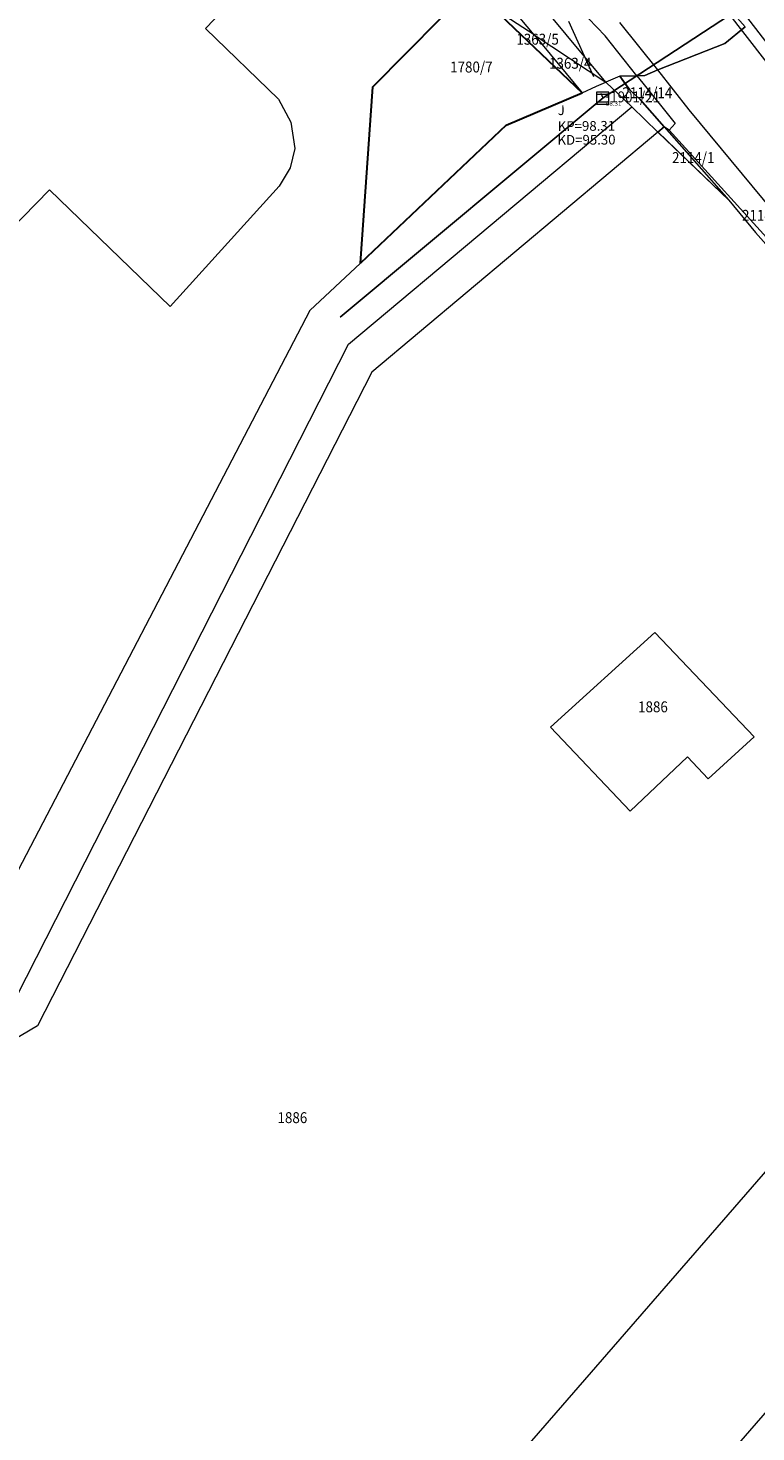
# Model space of a CAD drawing. Units: metres. Extents: x 415744 to 416498, y 78819 to 82896.
# Drawn here: x 415894 to 415954, y 82369 to 82484 of the extents above; entities that cross this region are included whole.
import ezdxf
from ezdxf.enums import TextEntityAlignment as Align

# ---------------------------------------------------------------- set-up
doc = ezdxf.new("R2010")
doc.units = ezdxf.units.M
doc.linetypes.add('323030', pattern=[11.5, 5, -1.5, 5])
doc.linetypes.add('KANAL-METEORNA_PLIN2', pattern=[0.1625, 0.125, -0.0375])
for name, color, linetype in [('2-MET KAN', 4, '323030'), ('M_SPR_Ime', 3, 'Continuous'), ('M_SPR_KotaIztoka', 3, 'Continuous'), ('M_SPR_KotaPokrova', 3, 'Continuous'), ('M_SPR_SituNode', 1, 'Continuous'), ('X_PLIN', 150, 'KANAL-METEORNA_PLIN2'), ('ZU-PROMET', 1, 'Continuous')]:
    doc.layers.add(name, color=color, linetype=linetype)
for name, color, linetype, lineweight in [('G_TOC_ZNK', 3, 'Continuous', 9), ('GEO_DETAJL', 2, 'Continuous', 9), ('GEO_KANALIZACIJA-METEORNA', 4, '323030', 9), ('GEO_MEJA K.O.', 7, '210010', 20), ('GEO_PARCELNE MEJE-DOKONCNE', 11, 'Continuous', 30), ('GEO_PARCELNE MEJE-INFORMATIVNE', 70, 'Continuous', 9), ('GEO_PARCELNE STEVILKE', 11, 'Continuous', 20), ('STTOCKE', 4, 'Continuous', 9), ('TOCKE', 7, 'Continuous', 9), ('VISINE', 1, 'Continuous', 9)]:
    doc.layers.add(name, color=color, linetype=linetype, lineweight=lineweight)
doc.styles.add('PARCST', font='SIMPLEX', dxfattribs={"width": 0.9, "oblique": 10, "height": 0.9})
doc.styles.get("Standard").update_dxf_attribs({"font": 'arial.ttf'})
doc.styles.add('VSTIL', font='simplex.shx', dxfattribs={"oblique": 10, "height": 0.6})
doc.linetypes.add('210010', pattern='A,4,-0.5,[1,Linije_LUZ.shx,S=1,R=0,X=0,Y=0],-0.5,1,-0.5,[1,Linije_LUZ.shx,S=1,R=0,X=0,Y=0],-0.5,1,-0.5,[1,Linije_LUZ.shx,S=1,R=0,X=0,Y=0],-0.5,4', length=13)

# ---------------------------------------------------------------- blocks, each defined once
blk = doc.blocks.new('TOCKA')
at = {"layer": 'TOCKE'}
blk.add_point((0, 0), dxfattribs=at)
at = {"layer": 'STTOCKE'}
blk.add_attdef('ST', (0.5, 0.5), '', height=0.6, dxfattribs=at)
at = {"layer": 'VISINE', "style": 'VSTIL', "oblique": 10, "width": 0.95}
blk.add_attdef('H', (0.5, -1.1), '', height=0.6, dxfattribs=at)
blk = doc.blocks.new('BStKanal')
at = {"layer": 'X_PLIN'}
blk.add_attdef('KV2', (437797.84, 71585.61), '', height=0.2, dxfattribs=at)
at = {"layer": 'ZU-PROMET'}
for tag, p in [('KotaIztoka', (437779.83, 71580.17)), ('KV1', (437688.75, 71493.96)), ('PLength', (437644.66, 71481.75)), ('PPadec', (437644.66, 71481.75)), ('PFi', (437644.66, 71481.75)), ('KP', (437644.66, 71481.75)), ('IME', (437644.66, 71481.75)), ('KotaKaskade', (437667.37, 71469.48))]:
    blk.add_attdef(tag, p, '', height=0.2, dxfattribs=at)
blk = doc.blocks.new('323020')
for p, q in [((-1.03, 0.98), (-1.03, -1.02)), ((0.97, 0.98), (-1.03, 0.98)), ((0.97, 0.58), (-1.03, 0.58)), ((0.97, -1.02), (0.97, 0.98)), ((-1.03, -0.62), (0.97, -0.62)), ((-1.03, -1.02), (0.97, -1.02))]:
    blk.add_line(p, q)
at = {"const_width": 0.15}
blk.add_lwpolyline([(-0.08, 0, 1), (0.08, 0, 1)], format="xyb", close=True, dxfattribs=at)

msp = doc.modelspace()

# ---------------------------------------------------------------- linework, layer by layer
at = {"layer": '2-MET KAN', "linetype": 'ByBlock'}
for p, q in [((415955.46, 82487.54), (415941.67, 82478.51)), ((415941.67, 82478.51), (415919.98, 82460.44))]:
    msp.add_line(p, q, dxfattribs=at)
at = {"layer": 'GEO_DETAJL'}
msp.add_line((415958.12, 82477.58), (415951.76, 82485.81), dxfattribs=at)
msp.add_lwpolyline([(416017.23, 82414.06), (416007.61, 82424.43), (415997.54, 82435.28), (415988.22, 82445.42), (415981.19, 82452.95), (415972.88, 82462.02), (415967.63, 82467.79), (415962.74, 82473.52), (415958.89, 82478.19), (415952.56, 82486.38), (415948.09, 82493.11), (415944.55, 82498.65), (415942.75, 82501.74), (415938.7, 82509.48), (415935.6, 82515.76), (415932.18, 82523.61), (415927.81, 82534.33)], dxfattribs=at)
at = {"layer": 'GEO_KANALIZACIJA-METEORNA'}
msp.add_line((415925.58, 82514.5), (415941.64, 82478.49), dxfattribs=at)
at = {"layer": 'GEO_MEJA K.O.'}
msp.add_lwpolyline([(415937.12, 82510.97), (415935.38, 82509.68), (415940.19, 82501.71), (415952.3, 82485.56), (415953.38, 82484.36), (415951.7, 82482.98), (415946.19, 82480.8), (415945.11, 82480.34), (415944.45, 82480.32), (415943.03, 82480.28), (415943.85, 82479.15), (415944.72, 82478.36), (415946.7, 82476.11), (415946.19, 82475.68), (415952.02, 82470.08), (415954.22, 82467.42), (415972.97, 82446.3), (415974.92, 82444.09), (415988.58, 82428.59), (415997.24, 82418.76), (416006.95, 82407.74), (416020.06, 82392.86), (416034.35, 82376.65)], dxfattribs=at)
at = {"layer": 'GEO_PARCELNE MEJE-DOKONCNE'}
for points in [[(415921.67, 82464.89), (415922.68, 82479.41), (415931.01, 82487.85)], [(415932.62, 82485.86), (415939.93, 82478.92)], [(415933.68, 82476.26), (415939.93, 82478.92)], [(415933.68, 82476.26), (415921.67, 82464.89)]]:
    msp.add_lwpolyline(points, dxfattribs=at)
at = {"layer": 'GEO_PARCELNE MEJE-INFORMATIVNE'}
for points in [[(415894.72, 82658.71), (415896.09, 82651.49), (415901.52, 82621.93), (415916.95, 82562.07), (415919.97, 82549.4), (415924.37, 82535.83), (415930.74, 82521.48), (415932.22, 82520.76), (415932.51, 82520.62), (415937.12, 82510.97), (415935.39, 82509.68), (415940.2, 82501.71), (415952.29, 82485.56), (415953.38, 82484.36), (415951.7, 82482.98), (415946.18, 82480.8), (415943.04, 82484.7)], [(415944.45, 82480.32), (415941.83, 82483.6), (415932.9, 82492.93), (415931.36, 82494.68), (415930.15, 82496.44), (415929.34, 82496.01), (415925.77, 82502.28), (415922.91, 82508.02), (415923.71, 82508.43), (415921.39, 82513.83), (415919.32, 82519.63), (415917.57, 82525.45), (415916.1, 82531.39), (415914.57, 82537.15), (415909.01, 82553.34), (415903.96, 82568.62), (415900.1, 82581.24), (415896.49, 82593.81)], [(415860.75, 82539.43), (415913.14, 82488.66), (415908.88, 82484.21), (415914.89, 82478.39), (415915.93, 82476.5), (415916.26, 82474.33), (415915.85, 82472.74), (415914.96, 82471.23), (415905.97, 82461.32), (415896.03, 82470.91), (415849.88, 82423.66), (415797.76, 82474.04), (415860.75, 82539.43)], [(415941.89, 82479.79), (415935.34, 82487.67), (415931.05, 82492.78), (415924.22, 82504.06), (415922.97, 82507.13)], [(415935.97, 82483.68), (415928.18, 82493), (415922.12, 82502.8), (415920.36, 82506.67)], [(415935.97, 82483.68), (415932.62, 82485.86)], [(415946.18, 82480.8), (415951.7, 82482.98), (415953.38, 82484.36)], [(415935.97, 82483.68), (415941.89, 82479.79)], [(415935.97, 82483.68), (415939.93, 82478.92)], [(415944.45, 82480.32), (415945.1, 82480.34), (415946.18, 82480.8)], [(415965.84, 82455.2), (415965.88, 82457.1), (415965.22, 82458.55), (415958.34, 82465.95), (415948.76, 82477.52), (415946.18, 82480.8), (415945.1, 82480.34), (415944.45, 82480.32)], [(415939.93, 82478.92), (415941.11, 82479.47), (415941.89, 82479.79), (415944.02, 82477.77)], [(415943.03, 82480.28), (415941.89, 82479.79)], [(415943.03, 82480.28), (415944.45, 82480.32)], [(415946.7, 82476.11), (415944.72, 82478.36), (415943.84, 82479.15), (415943.03, 82480.28), (415944.45, 82480.32)], [(415946.18, 82475.68), (415946.7, 82476.11), (415944.72, 82478.36), (415943.84, 82479.15), (415943.03, 82480.28)], [(415944.45, 82480.32), (415944.93, 82479.71), (415947.59, 82476.4), (415947.09, 82475.85)], [(415783.74, 82399.41), (415789.28, 82400.12), (415889.3, 82401.7), (415893.33, 82404.5), (415920.66, 82458.2), (415944.02, 82477.77)], [(415946.18, 82475.68), (415944.02, 82477.77)], [(415947.09, 82475.85), (415946.7, 82476.11), (415946.18, 82475.68)], [(415946.7, 82476.11), (415952.02, 82470.08)], [(415946.18, 82475.68), (415922.59, 82455.9), (415895.04, 82402.04), (415889.35, 82398.7), (415856.73, 82398.19)], [(415952.02, 82470.08), (415946.18, 82475.68), (415922.59, 82455.9), (415895.04, 82402.04), (415889.35, 82398.7), (415856.73, 82398.19)], [(415947.09, 82475.85), (415965.84, 82455.2)], [(415952.02, 82470.08), (415954.22, 82467.42), (415972.99, 82446.3)], [(415921.67, 82464.89), (415917.48, 82460.97), (415889.67, 82407.71), (415888, 82406.17), (415788.78, 82405.93), (415786.38, 82405.87), (415787.13, 82407.63)], [(415937.32, 82426.67), (415945.91, 82434.46), (415954.12, 82425.87), (415950.32, 82422.4), (415948.61, 82424.21), (415943.89, 82419.74), (415937.32, 82426.67)], [(415909.79, 82337.97), (415975.24, 82413.25), (415964.66, 82424.22), (415957.97, 82431.19), (415960.87, 82434.1)], [(415997.24, 82418.76), (415870.3, 82272.76)]]:
    msp.add_lwpolyline(points, dxfattribs=at)

# ---------------------------------------------------------------- block references
at = {"layer": 'G_TOC_ZNK', "xscale": 0.5, "yscale": 0.5, "zscale": 0.5}
msp.add_blockref('323020', (415941.64, 82478.49), dxfattribs=at)
at = {"layer": 'M_SPR_SituNode'}
ref = msp.add_blockref('BStKanal', (415941.64, 82478.49), dxfattribs=dict(at, rotation=310.963496724624))
ref.add_attrib('KotaIztoka', 'KD=95.30', dxfattribs={"layer": 'M_SPR_KotaIztoka', "height": 0.8, "rotation": 0.3699}).set_placement((415937.9, 82474.38), align=Align.BOTTOM_LEFT)
ref.add_attrib('KP', 'KP=98.31', dxfattribs={"layer": 'M_SPR_KotaPokrova', "height": 0.8, "rotation": 0.3699}).set_placement((415937.92, 82475.52), align=Align.BOTTOM_LEFT)
ref.add_attrib('IME', 'J', dxfattribs={"layer": 'M_SPR_Ime', "height": 0.8, "rotation": 0.3699}).set_placement((415937.92, 82476.83), align=Align.BOTTOM_LEFT)
at = {"layer": 'TOCKE'}
ref = msp.add_blockref('TOCKA', (415941.64, 82478.49), dxfattribs=at)
ref.add_attrib('TOČKA', '2', (415941.89, 82478.49), dxfattribs={"layer": 'STTOCKE', "height": 0.375})
ref.add_attrib('H', '98.31', (415941.89, 82477.85), dxfattribs={"layer": 'VISINE', "height": 0.375})

# ---------------------------------------------------------------- texts
at = {"layer": 'GEO_PARCELNE STEVILKE', "style": 'PARCST', "oblique": 10, "width": 0.9}
for s, p in [('1363/5', (415934.51, 82482.88)), ('1363/4', (415937.2, 82480.9)), ('1780/7', (415929.05, 82480.59)), ('2114/14', (415943.25, 82478.47)), ('1901/21', (415942.24, 82478.13)), ('2114/1', (415947.34, 82473.13)), ('2114/15', (415953.11, 82468.37)), ('1886', (415944.54, 82427.88)), ('1886', (415914.82, 82394.04))]:
    msp.add_text(s, height=0.9, dxfattribs=at).set_placement(p)

doc.saveas('drawing.dxf')
